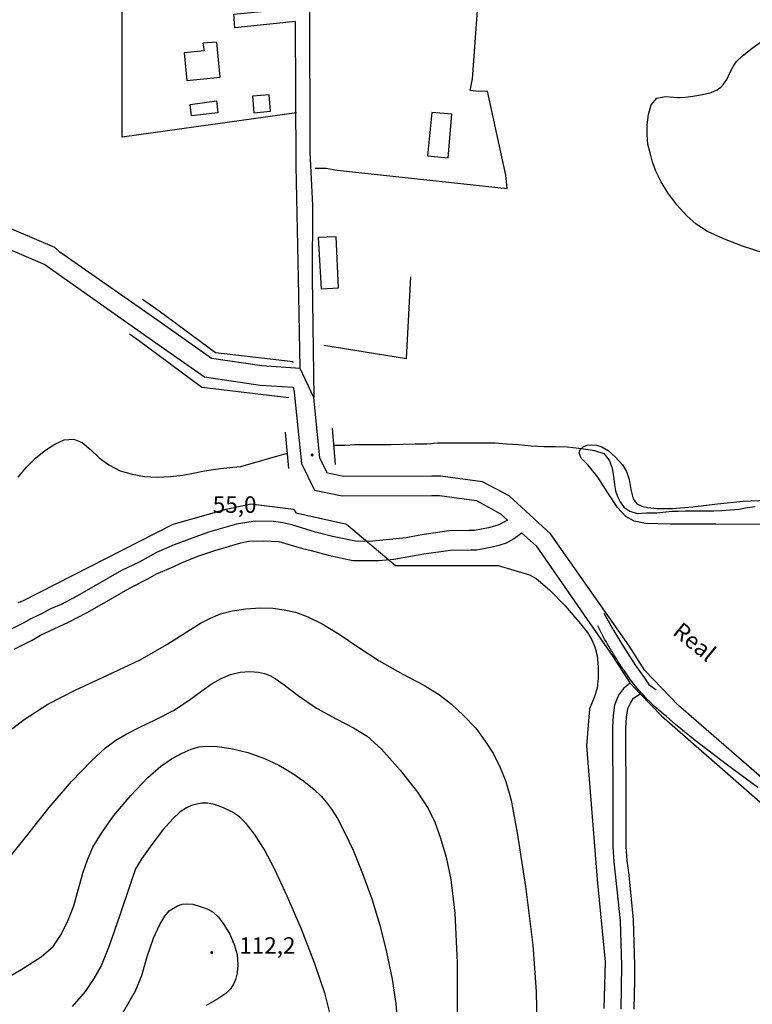
# Model space of a CAD drawing. Units: millimetres. Extents: x 737498 to 744362, y 4308752 to 4314384.
# Drawn here: x 740804 to 741070, y 4312787 to 4313144 of the extents above; entities that cross this region are included whole.
import ezdxf
from ezdxf.enums import TextEntityAlignment as Align

# ---------------------------------------------------------------- set-up
doc = ezdxf.new("R2010")
doc.units = ezdxf.units.MM
doc.header["$LTSCALE"] = 0.5
doc.header["$MEASUREMENT"] = 0
doc.header["$PDMODE"] = 1
doc.header["$PDSIZE"] = 1
for name, color, linetype in [('22ctras', 252, 'Continuous'), ('24', 252, 'Continuous'), ('26sendas', 252, 'Continuous'), ('27pontones', 252, 'Continuous'), ('35', 252, 'Continuous'), ('3txt zonas', 253, 'Continuous'), ('40', 252, 'Continuous'), ('41', 252, 'Continuous'), ('46rios', 252, 'Continuous'), ('5cota curvas', 252, 'Continuous'), ('8curva nivel', 252, 'Continuous'), ('L4', 3, 'Continuous')]:
    doc.layers.add(name, color=color, linetype=linetype)
doc.styles.add('romans', font='romans.shx')

# ---------------------------------------------------------------- blocks, each defined once
blk = doc.blocks.new('Autovía Ador')
at = {"layer": 'L4'}
for points in [[(741016.48, 4312928.7), (741020.11, 4312922.29), (741023.88, 4312916.05), (741025.79, 4312913.02), (741028, 4312909.71), (741031.07, 4312905.25), (741032.85, 4312902.71), (741035.54, 4312900.85)], [(741072.4, 4312865.27), (741061.46, 4312873.41), (741049.71, 4312882.36), (741042.52, 4312888.25), (741039.08, 4312891.23), (741038.2, 4312891.92), (741037.34, 4312892.65), (741036.49, 4312893.39), (741035.65, 4312894.13), (741034.81, 4312894.89), (741034, 4312895.66), (741033.19, 4312896.44), (741032.39, 4312897.23), (741031.6, 4312898.04), (741030.83, 4312898.86), (741030.07, 4312899.69), (741029.32, 4312900.53), (741028.59, 4312901.38), (741027.86, 4312902.25), (741027.22, 4312903.1), (741026.58, 4312903.96), (741025.95, 4312904.83), (741025.33, 4312905.7), (741024.71, 4312906.57), (741024.1, 4312907.45), (741023.49, 4312908.33), (741022.91, 4312909.22), (741022.3, 4312910.12), (741021.72, 4312911.02), (741021.15, 4312911.92), (741020.58, 4312912.83), (741020.01, 4312913.74), (741019.45, 4312914.65), (741018.91, 4312915.57), (741018.36, 4312916.49), (741017.81, 4312917.41), (741017.29, 4312918.34), (741016.76, 4312919.28), (741016.24, 4312920.21), (741015.73, 4312921.15), (741015.23, 4312922.11), (741014.73, 4312923.05), (741014.25, 4312924.01)]]:
    blk.add_lwpolyline(points, dxfattribs=at)

msp = doc.modelspace()

# ---------------------------------------------------------------- linework, layer by layer
at = {"layer": '22ctras', "color": 7, "linetype": 'Continuous'}
for p in [(740910.42, 4312985.68), (740873.92, 4312804.92)]:
    msp.add_point(p, dxfattribs=at)
at = {"layer": '24', "linetype": 'Continuous'}
for points in [[(741151.12, 4312780.75), (741145.5, 4312790.38), (741144.5, 4312792.25), (741128.25, 4312817.38), (741104.12, 4312842.62), (741043.62, 4312895.12), (741031.38, 4312907.88), (741025.62, 4312916.75), (740997.12, 4312957.5), (740982, 4312971.25), (740972.38, 4312976.38), (740957.12, 4312978.5), (740953.88, 4312978.5), (740922, 4312978.38), (740916, 4312979.5), (740913.25, 4312985), (740911, 4313007), (740906.12, 4313017.62), (740892.12, 4313018.5), (740873.88, 4313021.25), (740854, 4313035.25), (740818.75, 4313059.88), (740816.88, 4313061.5), (740673.62, 4313122.5)], [(740708.88, 4313100), (740813.25, 4313055.38), (740850, 4313029.38), (740871.25, 4313014.5), (740891.5, 4313011.5), (740903.5, 4313010.75), (740903.88, 4313009), (740906.5, 4312983), (740911.25, 4312973.38), (740921.38, 4312971.25), (740953.88, 4312971.38), (740956.75, 4312971.38), (740970.12, 4312969.62), (740978.88, 4312964.75), (740981.5, 4312962.5), (740980.38, 4312961.88), (740978.25, 4312960.75), (740976.75, 4312960.25), (740974.5, 4312959.62), (740969.5, 4312958.75), (740967.38, 4312958.75), (740960.12, 4312958.62), (740949.62, 4312957), (740944.62, 4312956), (740931.25, 4312954.75), (740926.25, 4312954.88), (740917.88, 4312956.5), (740911.62, 4312958.12), (740903, 4312960.75), (740899.75, 4312961.5), (740896.38, 4312962), (740889.75, 4312962.12), (740882.88, 4312961), (740872.75, 4312958.12), (740860.25, 4312953.5), (740853.88, 4312950.75), (740847.5, 4312947.25), (740841.12, 4312944.12), (740831.38, 4312938.62), (740825.12, 4312935), (740819, 4312931.75), (740815.5, 4312930.38), (740812, 4312928.38), (740808.38, 4312926.75), (740805.38, 4312925), (740798.88, 4312921.75)], [(740802.12, 4312915.62), (740808.62, 4312918.88), (740811.62, 4312920.62), (740821.88, 4312925.38), (740828.62, 4312928.88), (740834.88, 4312932.38), (740844.25, 4312937.88), (740850.75, 4312941.12), (740853.88, 4312943), (740859.88, 4312945.5), (740862.88, 4312947), (740868.88, 4312949.38), (740875, 4312951.38), (740884.5, 4312954.25), (740887.25, 4312954.88), (740892.75, 4312955), (740898.38, 4312954.75), (740906.88, 4312952.12), (740910.12, 4312951.38), (740916.25, 4312949.75), (740925.25, 4312947.75), (740934.5, 4312947.75), (740940.12, 4312948.25), (740951, 4312950.25), (740960.75, 4312951.5), (740968.12, 4312951.62), (740970.12, 4312951.62), (740975.88, 4312952.75), (740978.75, 4312953.5), (740981.12, 4312954.25), (740983.88, 4312955.75), (740986.5, 4312957.88), (740991.88, 4312953.12), (741019.75, 4312912.88), (741025.88, 4312903.38), (741026, 4312903.25), (741029.62, 4312899.38), (741037.38, 4312891.38), (741099.25, 4312837.38)]]:
    msp.add_lwpolyline(points, dxfattribs=at)
at = {"layer": '26sendas', "linetype": 'Continuous'}
msp.add_lwpolyline([(740909.38, 4313203.75), (740909.62, 4313096), (740910.5, 4313076.88), (740910.38, 4313050.5), (740911, 4313007), (740906.12, 4313017.62), (740905.5, 4313050.5), (740904.62, 4313091.25), (740904.38, 4313143.62), (740882.38, 4313141.38), (740882, 4313146.25), (740904.25, 4313148.5), (740904.25, 4313203.75), (740909.38, 4313203.75)], close=True, dxfattribs=at)
for points in [[(740903.44, 4313019.7), (740903.47, 4313020), (740875.26, 4313023.28), (740854.86, 4313038.41), (740848.74, 4313042.63)], [(740843.99, 4313030.11), (740847.3, 4313027.83), (740870.3, 4313010.76), (740901.97, 4313007.08)], [(741027.5, 4312784.75), (741027.75, 4312795.25), (741027.75, 4312800.62), (741027.25, 4312817.25), (741025.62, 4312833.5), (741025, 4312838.75), (741024.62, 4312843.75), (741024.62, 4312859.25), (741024.5, 4312886.88), (741024.75, 4312890.88), (741025.25, 4312894), (741026.25, 4312896.25), (741027.25, 4312897.75), (741029.62, 4312899.38), (741026, 4312903.25), (741026, 4312903.25), (741023.62, 4312901.25), (741021.75, 4312898.88), (741020.38, 4312895.25), (741019.88, 4312891.5), (741019.62, 4312887.25), (741019.75, 4312859.25), (741019.75, 4312843.75), (741020.12, 4312838.38), (741022.38, 4312816.88), (741022.88, 4312800.62), (741022.62, 4312784.75)]]:
    msp.add_lwpolyline(points, dxfattribs=at)
at = {"layer": '27pontones', "linetype": 'Continuous'}
for p, q in [((740900.65, 4312994.4), (740901.78, 4312981.28)), ((740917.65, 4312995.86), (740918.78, 4312982.74))]:
    msp.add_line(p, q, dxfattribs=at)
at = {"layer": '35', "linetype": 'Continuous'}
for points in [[(740911.5, 4313090.38), (740915.5, 4313090.38), (740919.5, 4313089.62), (740981.38, 4313083), (740980.88, 4313087.75), (740974.12, 4313118.38), (740971, 4313118.25), (740967.88, 4313118.62), (740968.75, 4313122.75), (740976.25, 4313225.75)], [(740914.62, 4313026), (740944.75, 4313021.25), (740946.25, 4313050.88)]]:
    msp.add_lwpolyline(points, dxfattribs=at)
at = {"layer": '40', "linetype": 'Continuous'}
for points in [[(740904.75, 4313110.5), (740841.38, 4313101.62), (740841.38, 4313154.88), (740876.12, 4313156.25)], [(740797, 4312883.38), (740805.75, 4312890), (740814.38, 4312895.62), (740824.25, 4312900.75), (740836, 4312906.12), (740847.88, 4312911.75), (740857.62, 4312917.25), (740864.88, 4312921.88), (740869.88, 4312925), (740873.5, 4312926.88), (740877.12, 4312928.38), (740881.38, 4312929.5), (740886.38, 4312930.25), (740891.62, 4312930.62), (740896.12, 4312930.5), (740900.25, 4312929.88), (740904.38, 4312929), (740908.88, 4312927.38), (740914.12, 4312924.75), (740920.25, 4312921), (740927, 4312916.38), (740934.75, 4312911.38), (740943.38, 4312906.5), (740951.25, 4312902.38), (740956.75, 4312899), (740961.12, 4312895.62), (740965.5, 4312891.5), (740969.88, 4312886.88), (740973.38, 4312882.12), (740976.38, 4312877.5), (740978.75, 4312872.62), (740980.88, 4312867.5), (740982.75, 4312860.75), (740985, 4312848.88), (740988, 4312829.38), (740990.62, 4312808), (740991.88, 4312791.25), (740992.12, 4312778.75)]]:
    msp.add_lwpolyline(points, dxfattribs=at)
for points in [[(740875.75, 4313136.12), (740870.75, 4313135.75), (740871.12, 4313133), (740863.88, 4313132.25), (740864.88, 4313122.25), (740877, 4313123.38), (740875.75, 4313136.12)], [(740894.75, 4313117), (740888.75, 4313116.5), (740889.25, 4313110.5), (740895.25, 4313111), (740894.75, 4313117)], [(740961.25, 4313110), (740953.88, 4313110.62), (740952.38, 4313094.88), (740959.88, 4313094.12), (740961.25, 4313110)], [(740919.16, 4313065.42), (740912.66, 4313065.16), (740913.66, 4313046.54), (740920.03, 4313046.92), (740919.16, 4313065.42)]]:
    msp.add_lwpolyline(points, close=True, dxfattribs=at)
at = {"layer": '41', "linetype": 'Continuous'}
msp.add_lwpolyline([(740866.12, 4313113.5), (740875.62, 4313114.75), (740876.12, 4313110.5), (740866.62, 4313109.38), (740866.12, 4313113.5)], close=True, dxfattribs=at)
at = {"layer": '46rios', "linetype": 'Continuous'}
for points in [[(740803.62, 4312978.12), (740806.62, 4312981.75), (740810, 4312985.12), (740813.5, 4312987.88), (740816.88, 4312990.12), (740820.25, 4312991.62), (740823.75, 4312991.88), (740826.88, 4312990.62), (740829.88, 4312988.12), (740833, 4312985.12), (740836.5, 4312982.5), (740840.62, 4312980.38), (740845, 4312979.12), (740849.5, 4312978.38), (740854.12, 4312978.12), (740858.88, 4312978.38), (740863.38, 4312978.75), (740867.75, 4312979.62), (740871.25, 4312980.38), (740874.62, 4312980.88), (740877.25, 4312981.25), (740879.38, 4312981.5), (740881.62, 4312981.75), (740884.5, 4312982), (740901.31, 4312986.77)], [(740918.18, 4312989.75), (740922.38, 4312989.75), (740926, 4312990), (740930.25, 4312990), (740934.62, 4312990), (740939.12, 4312990), (740943.5, 4312990.12), (740947.88, 4312990.25), (740952.12, 4312990.25), (740956, 4312990.5), (740960, 4312990.5), (740964.25, 4312990.5), (740968.38, 4312990.5), (740972.75, 4312990.5), (740977, 4312990.5), (740981.12, 4312990.25), (740985.5, 4312990), (740990, 4312989.5), (740994.62, 4312989.25), (740998.88, 4312989.25), (741003.25, 4312989.12), (741007.38, 4312988.62), (741010.75, 4312988.12), (741013.12, 4312987.75), (741016.5, 4312986.62), (741018.38, 4312984.25), (741019.5, 4312981.38), (741020.12, 4312977.5), (741020.38, 4312975.25), (741020.75, 4312973.12), (741021.38, 4312971), (741022.38, 4312969.12), (741023.75, 4312967.12), (741025.88, 4312965.75), (741028.62, 4312964.88), (741032, 4312965.12), (741035.75, 4312965.12), (741039, 4312965.5), (741041.25, 4312965.75), (741043.5, 4312965.75), (741046, 4312965.88), (741049.38, 4312965.88), (741051.25, 4312965.88), (741053.75, 4312965.88), (741056.5, 4312965.88), (741059.38, 4312966), (741062.38, 4312966.25), (741065.5, 4312966.5), (741068.62, 4312967), (741071.5, 4312967.38)]]:
    msp.add_lwpolyline(points, dxfattribs=at)
at = {"layer": '8curva nivel', "linetype": 'Continuous'}
for points in [[(741074.75, 4313059.5), (741066.88, 4313062), (741059.75, 4313064.75), (741054.12, 4313067.38), (741050, 4313070), (741046.62, 4313073), (741043, 4313077), (741039.75, 4313081.38), (741037.25, 4313085.38), (741035.5, 4313089), (741034.12, 4313092.5), (741033.25, 4313095.88), (741032.5, 4313099.12), (741032.25, 4313102.5), (741032.25, 4313106.12), (741032.75, 4313109.88), (741033.62, 4313113.38), (741035.75, 4313115.75), (741038.88, 4313116.38), (741041.88, 4313116.12), (741043.25, 4313116), (741044, 4313116), (741046, 4313116.12), (741048.88, 4313116.5), (741052.38, 4313117.12), (741055.5, 4313117.88), (741057.62, 4313118.75), (741059, 4313119.75), (741060, 4313120.88), (741061.12, 4313122.62), (741062.25, 4313125), (741063.5, 4313127.25), (741064.75, 4313129.12), (741066.88, 4313131.12), (741070.38, 4313134), (741074.62, 4313137)], [(741073.38, 4312960.88), (741057.12, 4312961), (741040.75, 4312961), (741031.62, 4312961.25), (741027.5, 4312962.12), (741024.5, 4312963.75), (741021.38, 4312967), (741017.88, 4312972.38), (741014.25, 4312978.12), (741010.75, 4312982.38), (741008.25, 4312985), (741007.5, 4312986.88), (741007.88, 4312988.12), (741009, 4312989.12), (741010.38, 4312989.75), (741012, 4312989.88), (741013.75, 4312989.75), (741015.75, 4312989.12), (741018, 4312987.75), (741020.75, 4312985.38), (741023.25, 4312982.62), (741024.75, 4312980.12), (741025.62, 4312977.25), (741026.25, 4312973.62), (741027.12, 4312970.25), (741028.5, 4312968.38), (741030.25, 4312967.5), (741032.38, 4312967), (741035.88, 4312966.75), (741041.38, 4312966.75), (741048.88, 4312967.25), (741057.75, 4312968.38), (741067.12, 4312969.38), (741075.75, 4312969.75)], [(740803.62, 4312932.5), (740805.25, 4312933.12), (740859.88, 4312961), (740879.12, 4312966.5), (740888.12, 4312968.38), (740903.62, 4312966.5), (740904.5, 4312965.12), (740922.5, 4312961.12), (740922.88, 4312961), (740940.75, 4312946), (740953.62, 4312946), (740978, 4312946), (740989.5, 4312942.62), (740991.88, 4312941.25), (740996.75, 4312937.12), (741002.38, 4312931.38), (741007.38, 4312925.5), (741010.5, 4312921.62), (741012.12, 4312919), (741013.25, 4312916.38), (741014, 4312913.12), (741014.38, 4312909.12), (741014.38, 4312905), (741014, 4312901.38), (741013, 4312898), (741011.5, 4312894.5), (741011.25, 4312893.88), (741010.12, 4312880.5), (741014, 4312831.88), (741017, 4312802), (741016.5, 4312785)], [(740797, 4312883.38), (740805.75, 4312890), (740814.38, 4312895.62), (740824.25, 4312900.75), (740836, 4312906.12), (740847.88, 4312911.75), (740857.62, 4312917.25), (740864.88, 4312921.88), (740869.88, 4312925), (740873.5, 4312926.88), (740877.12, 4312928.38), (740881.38, 4312929.5), (740886.38, 4312930.25), (740891.62, 4312930.62), (740896.12, 4312930.5), (740900.25, 4312929.88), (740904.38, 4312929), (740908.88, 4312927.38), (740914.12, 4312924.75), (740920.25, 4312921), (740927, 4312916.38), (740934.75, 4312911.38), (740943.38, 4312906.5), (740951.25, 4312902.38), (740956.75, 4312899), (740961.12, 4312895.62), (740965.5, 4312891.5), (740969.88, 4312886.88), (740973.38, 4312882.12), (740976.38, 4312877.5), (740978.75, 4312872.62), (740980.88, 4312867.5), (740982.75, 4312860.75), (740985, 4312848.88), (740988, 4312829.38), (740990.62, 4312808), (740991.88, 4312791.25), (740992.12, 4312778.75)], [(740799.75, 4312839.12), (740807.12, 4312848.25), (740814.88, 4312858.12), (740823, 4312867.5), (740830.25, 4312875), (740835.25, 4312879.75), (740839.12, 4312882.5), (740842.88, 4312884.75), (740847.5, 4312887.12), (740853.62, 4312890), (740860, 4312893.25), (740865.75, 4312897), (740870.38, 4312900.5), (740874.12, 4312903.12), (740877.38, 4312904.88), (740880.75, 4312906.38), (740884.25, 4312907.25), (740887.75, 4312907.5), (740890.88, 4312907.25), (740893.12, 4312906.75), (740895, 4312906), (740897, 4312904.88), (740900.25, 4312902.62), (740905.38, 4312898.75), (740912, 4312894.12), (740919.12, 4312890.25), (740925.5, 4312887), (740930.38, 4312884), (740935.62, 4312879.25), (740942.38, 4312871.62), (740948.75, 4312863.62), (740952.62, 4312857.75), (740955, 4312852.75), (740957.12, 4312846.88), (740959.12, 4312840), (740960.88, 4312831.88), (740962.25, 4312819.62), (740963.12, 4312801.75), (740963.12, 4312783.12)], [(740798, 4312795.38), (740804.88, 4312799.38), (740811.88, 4312803.75), (740816.25, 4312807.5), (740819, 4312811.5), (740821.5, 4312816.5), (740823.75, 4312822.38), (740825.5, 4312828.5), (740827.12, 4312834.25), (740828.75, 4312839), (740830.75, 4312843.62), (740833.88, 4312848.75), (740838.38, 4312855.12), (740844.5, 4312862.38), (740850.75, 4312869), (740855.38, 4312873.12), (740859.25, 4312875.75), (740863.12, 4312877.75), (740866.5, 4312879.25), (740869.25, 4312880.12), (740872, 4312880.38), (740875.88, 4312880.25), (740881, 4312879.5), (740887, 4312878), (740893.12, 4312875.88), (740898.38, 4312873.5), (740903, 4312870.62), (740907.38, 4312867.62), (740911.12, 4312864.62), (740913.75, 4312862.12), (740915.62, 4312859.88), (740917.5, 4312857.5), (740919.62, 4312854.12), (740922.25, 4312849.12), (740925.38, 4312842.5), (740928.75, 4312834.12), (740932.12, 4312824.88), (740935, 4312815.25), (740937.5, 4312805.5), (740939.5, 4312795.75), (740940.88, 4312786.88), (740941.5, 4312779.38)], [(740917.38, 4312781.5), (740915.12, 4312790.25), (740911.38, 4312801.25), (740906.5, 4312813.88), (740901.38, 4312825.88), (740896.88, 4312835.5), (740893, 4312842.88), (740889.5, 4312848.38), (740886.5, 4312852.25), (740884, 4312854.62), (740881.5, 4312856.38), (740878.25, 4312857.88), (740874.88, 4312859.12), (740872.38, 4312859.62), (740870.38, 4312859.62), (740868.5, 4312859.25), (740866.62, 4312858.75), (740864.75, 4312857.88), (740862.5, 4312856.5), (740859.75, 4312854), (740856.25, 4312850.12), (740852.12, 4312844.62), (740848.5, 4312839.5), (740846.25, 4312835.75), (740844.12, 4312829.75), (740840.5, 4312819), (740836.62, 4312807.75), (740833.75, 4312800.5), (740831.12, 4312795.88), (740827.88, 4312791.25), (740823.25, 4312785.75)], [(740841.12, 4312782.62), (740846.25, 4312791.5), (740848.5, 4312797), (740850.5, 4312803.88), (740852.75, 4312810.62), (740855, 4312815.5), (740856.88, 4312818.62), (740858.5, 4312820.5), (740860, 4312821.5), (740861.5, 4312822.38), (740863.12, 4312822.88), (740864.88, 4312823), (740867, 4312822.88), (740869.75, 4312822.12), (740872.5, 4312821.12), (740874.5, 4312820), (740876.38, 4312818.25), (740878.38, 4312815.5), (740880.5, 4312812), (740882.12, 4312808.25), (740883.12, 4312804.62), (740883.38, 4312801), (740883.12, 4312798), (740882.62, 4312795.62), (740881.88, 4312793.88), (740880.88, 4312792.25), (740879, 4312790.5), (740876.12, 4312788.5), (740871.88, 4312786.12)]]:
    msp.add_lwpolyline(points, dxfattribs=at)

# ---------------------------------------------------------------- block references
at = {"layer": '22ctras', "color": 3}
msp.add_blockref('Autovía Ador', (0, 0), dxfattribs=at)

# ---------------------------------------------------------------- texts
at = {"layer": '3txt zonas', "linetype": 'Continuous', "style": 'romans'}
msp.add_text('Real', height=6, rotation=320.9036, dxfattribs=at).set_placement((741042.99, 4312923.51), align=Align.MIDDLE_LEFT)
at = {"layer": '5cota curvas', "linetype": 'Continuous', "style": 'romans'}
for p in [(740910.42, 4312985.68), (740873.92, 4312804.92)]:
    msp.add_text('.', height=6, dxfattribs=at).set_placement(p, align=Align.CENTER)
for s, p in [('55,0', (740874.3, 4312965.11)), ('112,2', (740883.92, 4312804.92))]:
    msp.add_text(s, height=6, dxfattribs=at).set_placement(p)

doc.saveas('drawing.dxf')
